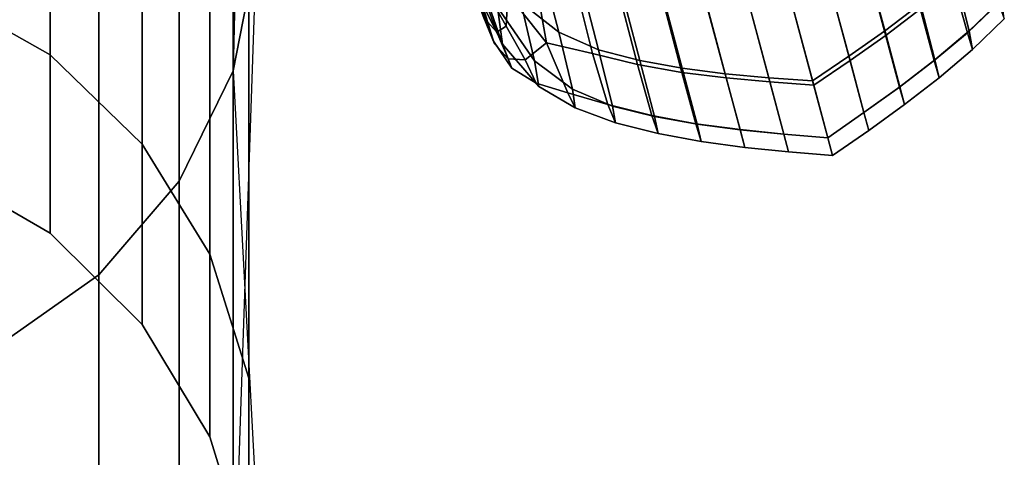
# Model space of a CAD drawing. Units: centimetres. Extents: x 3.7 to 43.7, y -30.9 to 14.4.
# Drawn here: x 9.1 to 9.6, y -30.4 to -30.2 of the extents above; entities that cross this region are included whole.
import ezdxf

# ---------------------------------------------------------------- set-up
doc = ezdxf.new("R2010")
doc.units = ezdxf.units.CM
doc.layers.get('0').update_dxf_attribs({"true_color": 0x8c58e1})

msp = doc.modelspace()

# ---------------------------------------------------------------- linework, layer by layer
at = {"color": 18, "true_color": 0x000000}
for points in [[(9.17859, -30.18761, 104.14521), (9.19263, -30.11642, 104.10072), (9.19266, -29.58006, 105.36045)], [(9.19266, -29.58006, 105.36045), (9.17859, -29.6431, 105.41981), (9.17859, -30.18761, 104.14521)], [(9.17859, -30.1876, 97.96407), (9.14664, -30.25315, 97.92405), (9.14664, -29.70115, 96.6712), (9.17859, -29.64309, 96.72381)], [(9.17859, -29.6431, 105.41981), (9.14664, -29.70116, 105.47425), (9.14664, -30.25316, 104.1861), (9.17859, -30.18761, 104.14521)], [(9.19263, -30.11642, 98.00763), (9.17859, -30.1876, 97.96407), (9.17859, -29.64309, 96.72381)], [(9.14664, -30.25315, 97.92405), (9.09882, -30.30899, 97.89004), (9.09882, -29.75059, 96.62663), (9.14664, -29.70115, 96.6712)], [(9.14664, -29.70116, 105.47425), (9.09882, -29.7506, 105.52041), (9.09882, -30.30899, 104.22086), (9.14664, -30.25316, 104.1861)], [(9.09882, -30.30899, 97.89004), (9.03809, -30.35157, 97.86414), (9.03809, -29.78831, 96.59276), (9.09882, -29.75059, 96.62663)], [(9.09882, -29.7506, 105.52041), (9.03809, -29.78831, 105.55549), (9.03809, -30.35158, 104.24735), (9.09882, -30.30899, 104.22086)], [(9.00409, -29.82951, 103.92043), (9.06982, -29.86443, 103.94245), (9.06982, -30.17809, 102.54266), (9.00409, -30.14072, 102.53092)], [(9.00409, -30.14071, 99.55386), (9.06982, -30.17808, 99.54224), (9.06982, -29.86442, 98.1627), (9.00409, -29.82951, 98.18428)], [(9.06982, -30.17808, 99.54224), (9.12454, -30.2312, 99.52573), (9.12454, -29.91403, 98.13208), (9.06982, -29.86442, 98.1627)], [(9.06982, -29.86443, 103.94245), (9.12454, -29.91403, 103.97369), (9.12454, -30.2312, 102.55932), (9.06982, -30.17809, 102.54266)], [(9.12454, -30.2312, 99.52573), (9.16473, -30.2967, 99.50538), (9.16473, -29.9752, 98.09438), (9.12454, -29.91403, 98.13208)], [(9.12454, -29.91403, 103.97369), (9.16473, -29.9752, 104.01215), (9.16473, -30.29671, 102.57989), (9.12454, -30.2312, 102.55932)], [(9.16473, -29.9752, 104.01215), (9.18793, -30.04411, 104.05541), (9.18793, -30.3705, 102.60302), (9.16473, -30.29671, 102.57989)], [(9.16473, -30.2967, 99.50538), (9.18793, -30.37049, 99.48247), (9.18793, -30.04411, 98.05199), (9.16473, -29.9752, 98.09438)], [(9.31119, -30.09477, 87.6492), (9.31522, -30.10424, 87.56683), (9.33875, -30.17169, 87.59508), (9.32642, -30.14646, 87.67589)], [(9.31381, -30.0946, 87.46022), (9.33591, -30.14964, 87.45024), (9.33875, -30.17169, 87.59508), (9.31522, -30.10424, 87.56683)], [(9.33469, -30.09097, 87.17473), (9.35675, -30.10444, 87.1629), (9.37225, -30.16443, 87.28989), (9.34964, -30.14684, 87.30016)], [(9.57083, -30.08992, 87.14781), (9.58658, -30.14819, 87.27856), (9.56604, -30.16382, 87.27606), (9.55042, -30.10562, 87.14427)], [(9.33444, -30.10059, 88.07611), (9.34204, -30.14158, 87.97034), (9.36502, -30.17081, 87.90015), (9.35574, -30.11831, 88.056)], [(9.57443, -30.10046, 88.0621), (9.55338, -30.11593, 88.06598), (9.56689, -30.16625, 87.91194), (9.58798, -30.15025, 87.90926)], [(9.38037, -30.11481, 87.15594), (9.39597, -30.17508, 87.28433), (9.37225, -30.16443, 87.28989), (9.35675, -30.10444, 87.1629)], [(9.52914, -30.12041, 87.14096), (9.55042, -30.10562, 87.14427), (9.56604, -30.16382, 87.27606), (9.5448, -30.17884, 87.27373)], [(9.19263, -30.11642, 104.10072), (9.17859, -30.18761, 104.14521), (9.17859, -30.52412, 102.65118)], [(9.34103, -30.16091, 87.89848), (9.34204, -30.14158, 87.97034), (9.32565, -30.1171, 88.00641), (9.32864, -30.13865, 87.93822)], [(9.35785, -30.1815, 87.44171), (9.33591, -30.14964, 87.45024), (9.32816, -30.11716, 87.31819), (9.34964, -30.14684, 87.30016)], [(9.38025, -30.12863, 88.05281), (9.35574, -30.11831, 88.056), (9.36502, -30.17081, 87.90015), (9.39227, -30.17728, 87.90268)], [(9.38037, -30.11481, 87.15594), (9.405, -30.12242, 87.15167), (9.42053, -30.18138, 87.2813), (9.39597, -30.17508, 87.28433)], [(9.53189, -30.13066, 88.06956), (9.5455, -30.1814, 87.91437), (9.56689, -30.16625, 87.91194), (9.55338, -30.11593, 88.06598)], [(9.63373, -30.14715, 87.43231), (9.61526, -30.16483, 87.43077), (9.60608, -30.13166, 87.2813), (9.62421, -30.11392, 87.28433)], [(9.63577, -30.14482, 87.74762), (9.62851, -30.11399, 87.90268), (9.60855, -30.13297, 87.9062), (9.6163, -30.16367, 87.7495)], [(9.32965, -30.1581, 87.84071), (9.32361, -30.13774, 87.89545), (9.31729, -30.12114, 87.89128), (9.32361, -30.14411, 87.83368)], [(9.33347, -30.16978, 87.72609), (9.32498, -30.14866, 87.76585), (9.31754, -30.12164, 87.73756), (9.32642, -30.14646, 87.67589)], [(9.43018, -30.12761, 87.14781), (9.44568, -30.18594, 87.27856), (9.42053, -30.18138, 87.2813), (9.405, -30.12242, 87.15167)], [(9.52914, -30.12041, 87.14096), (9.5448, -30.17884, 87.27373), (9.52322, -30.19356, 87.27145), (9.50748, -30.13474, 87.13774)], [(9.38025, -30.12863, 88.05281), (9.39227, -30.17728, 87.90268), (9.41904, -30.18375, 87.9062), (9.40631, -30.13442, 88.05775)], [(9.43018, -30.12761, 87.14781), (9.45572, -30.13099, 87.14427), (9.47128, -30.18921, 87.27606), (9.44568, -30.18594, 87.27856)], [(9.53189, -30.13066, 88.06956), (9.51022, -30.14503, 88.07298), (9.52393, -30.19613, 87.91669), (9.5455, -30.1814, 87.91437)], [(9.43234, -30.13853, 88.0621), (9.40631, -30.13442, 88.05775), (9.41904, -30.18375, 87.9062), (9.4455, -30.18842, 87.90926)], [(9.48154, -30.13317, 87.14096), (9.49719, -30.1916, 87.27373), (9.47128, -30.18921, 87.27606), (9.45572, -30.13099, 87.14427)], [(9.48154, -30.13317, 87.14096), (9.50748, -30.13474, 87.13774), (9.52322, -30.19356, 87.27145), (9.49719, -30.1916, 87.27373)], [(9.59558, -30.18142, 87.42938), (9.58658, -30.14819, 87.27856), (9.60608, -30.13166, 87.2813), (9.61526, -30.16483, 87.43077)], [(9.59601, -30.18095, 87.75108), (9.6163, -30.16367, 87.7495), (9.60855, -30.13297, 87.9062), (9.58798, -30.15025, 87.90926)], [(9.00409, -30.24599, 101.03887), (9.06982, -30.28419, 101.03887), (9.06982, -30.17808, 99.54224), (9.00409, -30.14071, 99.55386)], [(9.00409, -30.14072, 102.53092), (9.06982, -30.17809, 102.54266), (9.06982, -30.28419, 101.03887), (9.00409, -30.24599, 101.03887)], [(9.32965, -30.1581, 87.84071), (9.33554, -30.16445, 87.8566), (9.32907, -30.14734, 87.89639), (9.32361, -30.13774, 87.89545)], [(9.34103, -30.16091, 87.89848), (9.32864, -30.13865, 87.93822), (9.32907, -30.14734, 87.89639), (9.33554, -30.16445, 87.8566)], [(9.34103, -30.16091, 87.89848), (9.35236, -30.181, 87.82787), (9.36502, -30.17081, 87.90015), (9.34204, -30.14158, 87.97034)], [(9.43234, -30.13853, 88.0621), (9.4455, -30.18842, 87.90926), (9.47174, -30.19174, 87.91194), (9.45831, -30.1414, 88.06598)], [(9.48428, -30.14342, 88.06956), (9.45831, -30.1414, 88.06598), (9.47174, -30.19174, 87.91194), (9.49786, -30.19416, 87.91437)], [(9.32965, -30.1581, 87.84071), (9.32361, -30.14411, 87.83368), (9.32773, -30.15602, 87.7951), (9.33398, -30.17143, 87.78572)], [(9.33347, -30.16978, 87.72609), (9.32642, -30.14646, 87.67589), (9.33875, -30.17169, 87.59508), (9.3443, -30.18591, 87.70764)], [(9.35785, -30.1815, 87.44171), (9.34964, -30.14684, 87.30016), (9.37225, -30.16443, 87.28989), (9.38043, -30.19841, 87.43547)], [(9.48428, -30.14342, 88.06956), (9.49786, -30.19416, 87.91437), (9.52393, -30.19613, 87.91669), (9.51022, -30.14503, 88.07298)], [(9.59558, -30.18142, 87.42938), (9.57501, -30.19719, 87.42812), (9.56604, -30.16382, 87.27606), (9.58658, -30.14819, 87.27856)], [(9.63373, -30.14715, 87.43231), (9.63724, -30.1565, 87.59003), (9.61841, -30.17472, 87.59016), (9.61526, -30.16483, 87.43077)], [(9.63577, -30.14482, 87.74762), (9.6163, -30.16367, 87.7495), (9.61841, -30.17472, 87.59016), (9.63724, -30.1565, 87.59003)], [(9.33347, -30.16978, 87.72609), (9.33398, -30.17143, 87.78572), (9.32773, -30.15602, 87.7951), (9.32498, -30.14866, 87.76585)], [(9.35785, -30.1815, 87.44171), (9.36053, -30.19686, 87.58588), (9.33875, -30.17169, 87.59508), (9.33591, -30.14964, 87.45024)], [(9.59601, -30.18095, 87.75108), (9.58798, -30.15025, 87.90926), (9.56689, -30.16625, 87.91194), (9.5751, -30.19707, 87.75247)], [(9.32965, -30.1581, 87.84071), (9.33398, -30.17143, 87.78572), (9.34225, -30.18034, 87.79358), (9.33554, -30.16445, 87.8566)], [(9.34103, -30.16091, 87.89848), (9.33554, -30.16445, 87.8566), (9.34225, -30.18034, 87.79358), (9.35236, -30.181, 87.82787)], [(9.40433, -30.20862, 87.43231), (9.38043, -30.19841, 87.43547), (9.37225, -30.16443, 87.28989), (9.39597, -30.17508, 87.28433)], [(9.5538, -30.21241, 87.42691), (9.5448, -30.17884, 87.27373), (9.56604, -30.16382, 87.27606), (9.57501, -30.19719, 87.42812)], [(9.59558, -30.18142, 87.42938), (9.61526, -30.16483, 87.43077), (9.61841, -30.17472, 87.59016), (9.59854, -30.19166, 87.59026)], [(9.59601, -30.18095, 87.75108), (9.59854, -30.19166, 87.59026), (9.61841, -30.17472, 87.59016), (9.6163, -30.16367, 87.7495)], [(9.33347, -30.16978, 87.72609), (9.3443, -30.18591, 87.70764), (9.34225, -30.18034, 87.79358), (9.33398, -30.17143, 87.78572)], [(9.35876, -30.19484, 87.71913), (9.37759, -30.2007, 87.73949), (9.36502, -30.17081, 87.90015), (9.35236, -30.181, 87.82787)], [(9.4014, -30.20762, 87.74762), (9.39227, -30.17728, 87.90268), (9.36502, -30.17081, 87.90015), (9.37759, -30.2007, 87.73949)], [(9.5538, -30.21241, 87.75371), (9.5751, -30.19707, 87.75247), (9.56689, -30.16625, 87.91194), (9.5455, -30.1814, 87.91437)], [(9.35876, -30.19484, 87.71913), (9.3443, -30.18591, 87.70764), (9.33875, -30.17169, 87.59508), (9.36053, -30.19686, 87.58588)], [(9.4014, -30.20762, 87.74762), (9.42767, -30.21421, 87.7495), (9.41904, -30.18375, 87.9062), (9.39227, -30.17728, 87.90268)], [(9.40433, -30.20862, 87.43231), (9.39597, -30.17508, 87.28433), (9.42053, -30.18138, 87.2813), (9.42914, -30.21471, 87.43077)], [(9.06982, -30.28419, 101.03887), (9.12454, -30.33849, 101.03887), (9.12454, -30.2312, 99.52573), (9.06982, -30.17808, 99.54224)], [(9.06982, -30.17809, 102.54266), (9.12454, -30.2312, 102.55932), (9.12454, -30.33849, 101.03887), (9.06982, -30.28419, 101.03887)], [(9.35876, -30.19484, 87.71913), (9.35236, -30.181, 87.82787), (9.34225, -30.18034, 87.79358), (9.3443, -30.18591, 87.70764)], [(9.35785, -30.1815, 87.44171), (9.38043, -30.19841, 87.43547), (9.38199, -30.20947, 87.5889), (9.36053, -30.19686, 87.58588)], [(9.4545, -30.21923, 87.42938), (9.42914, -30.21471, 87.43077), (9.42053, -30.18138, 87.2813), (9.44568, -30.18594, 87.27856)], [(9.5538, -30.21241, 87.42691), (9.53229, -30.22736, 87.42574), (9.52322, -30.19356, 87.27145), (9.5448, -30.17884, 87.27373)], [(9.5538, -30.21241, 87.75371), (9.5455, -30.1814, 87.91437), (9.52393, -30.19613, 87.91669), (9.53229, -30.22736, 87.75488)], [(9.59558, -30.18142, 87.42938), (9.59854, -30.19166, 87.59026), (9.57785, -30.20764, 87.59029), (9.57501, -30.19719, 87.42812)], [(9.59601, -30.18095, 87.75108), (9.5751, -30.19707, 87.75247), (9.57785, -30.20764, 87.59029), (9.59854, -30.19166, 87.59026)], [(9.17859, -30.52412, 99.4348), (9.14664, -30.59433, 99.41303), (9.14664, -30.25315, 97.92405), (9.17859, -30.1876, 97.96407)], [(9.17859, -30.18761, 104.14521), (9.14664, -30.25316, 104.1861), (9.14664, -30.59431, 102.67316), (9.17859, -30.52412, 102.65118)], [(9.19263, -30.44792, 99.45844), (9.17859, -30.52412, 99.4348), (9.17859, -30.1876, 97.96407)], [(9.45389, -30.21903, 87.75108), (9.4455, -30.18842, 87.90926), (9.41904, -30.18375, 87.9062), (9.42767, -30.21421, 87.7495)], [(9.45389, -30.21903, 87.75108), (9.48007, -30.22254, 87.75247), (9.47174, -30.19174, 87.91194), (9.4455, -30.18842, 87.90926)], [(9.4545, -30.21923, 87.42938), (9.44568, -30.18594, 87.27856), (9.47128, -30.18921, 87.27606), (9.48019, -30.2226, 87.42812)], [(9.5062, -30.22517, 87.42691), (9.48019, -30.2226, 87.42812), (9.47128, -30.18921, 87.27606), (9.49719, -30.1916, 87.27373)], [(9.35876, -30.19484, 87.71913), (9.36053, -30.19686, 87.58588), (9.38199, -30.20947, 87.5889), (9.37759, -30.2007, 87.73949)], [(9.5062, -30.22517, 87.75371), (9.49786, -30.19416, 87.91437), (9.47174, -30.19174, 87.91194), (9.48007, -30.22254, 87.75247)], [(9.5062, -30.22517, 87.42691), (9.49719, -30.1916, 87.27373), (9.52322, -30.19356, 87.27145), (9.53229, -30.22736, 87.42574)], [(9.5062, -30.22517, 87.75371), (9.53229, -30.22736, 87.75488), (9.52393, -30.19613, 87.91669), (9.49786, -30.19416, 87.91437)], [(9.4014, -30.20762, 87.74762), (9.37759, -30.2007, 87.73949), (9.38199, -30.20947, 87.5889), (9.40598, -30.21846, 87.59003)], [(9.40433, -30.20862, 87.43231), (9.40598, -30.21846, 87.59003), (9.38199, -30.20947, 87.5889), (9.38043, -30.19841, 87.43547)], [(9.5538, -30.21241, 87.75371), (9.55664, -30.22299, 87.5903), (9.57785, -30.20764, 87.59029), (9.5751, -30.19707, 87.75247)], [(9.5538, -30.21241, 87.42691), (9.57501, -30.19719, 87.42812), (9.57785, -30.20764, 87.59029), (9.55664, -30.22299, 87.5903)], [(9.4014, -30.20762, 87.74762), (9.40598, -30.21846, 87.59003), (9.43137, -30.22484, 87.59016), (9.42767, -30.21421, 87.7495)], [(9.40433, -30.20862, 87.43231), (9.42914, -30.21471, 87.43077), (9.43137, -30.22484, 87.59016), (9.40598, -30.21846, 87.59003)], [(9.5538, -30.21241, 87.42691), (9.55664, -30.22299, 87.5903), (9.53513, -30.23801, 87.5903), (9.53229, -30.22736, 87.42574)], [(9.5538, -30.21241, 87.75371), (9.53229, -30.22736, 87.75488), (9.53513, -30.23801, 87.5903), (9.55664, -30.22299, 87.5903)], [(9.45389, -30.21903, 87.75108), (9.42767, -30.21421, 87.7495), (9.43137, -30.22484, 87.59016), (9.45706, -30.22957, 87.59026)], [(9.4545, -30.21923, 87.42938), (9.45706, -30.22957, 87.59026), (9.43137, -30.22484, 87.59016), (9.42914, -30.21471, 87.43077)], [(9.45389, -30.21903, 87.75108), (9.45706, -30.22957, 87.59026), (9.48297, -30.23307, 87.59029), (9.48007, -30.22254, 87.75247)], [(9.4545, -30.21923, 87.42938), (9.48019, -30.2226, 87.42812), (9.48297, -30.23307, 87.59029), (9.45706, -30.22957, 87.59026)], [(9.5062, -30.22517, 87.75371), (9.48007, -30.22254, 87.75247), (9.48297, -30.23307, 87.59029), (9.509, -30.23575, 87.5903)], [(9.5062, -30.22517, 87.42691), (9.509, -30.23575, 87.5903), (9.48297, -30.23307, 87.59029), (9.48019, -30.2226, 87.42812)], [(9.5062, -30.22517, 87.42691), (9.53229, -30.22736, 87.42574), (9.53513, -30.23801, 87.5903), (9.509, -30.23575, 87.5903)], [(9.5062, -30.22517, 87.75371), (9.509, -30.23575, 87.5903), (9.53513, -30.23801, 87.5903), (9.53229, -30.22736, 87.75488)], [(9.12454, -30.2312, 102.55932), (9.16473, -30.29671, 102.57989), (9.16473, -30.40546, 101.03887), (9.12454, -30.33849, 101.03887)], [(9.12454, -30.33849, 101.03887), (9.16473, -30.40546, 101.03887), (9.16473, -30.2967, 99.50538), (9.12454, -30.2312, 99.52573)], [(9.14664, -30.59433, 99.41303), (9.09882, -30.65409, 99.39452), (9.09882, -30.30899, 97.89004), (9.14664, -30.25315, 97.92405)], [(9.14664, -30.25316, 104.1861), (9.09882, -30.30899, 104.22086), (9.09882, -30.6541, 102.69189), (9.14664, -30.59431, 102.67316)], [(9.16473, -30.40546, 101.03887), (9.18793, -30.4809, 101.03887), (9.18793, -30.37049, 99.48247), (9.16473, -30.2967, 99.50538)], [(9.16473, -30.29671, 102.57989), (9.18793, -30.3705, 102.60302), (9.18793, -30.4809, 101.03887), (9.16473, -30.40546, 101.03887)], [(9.09882, -30.30899, 104.22086), (9.03809, -30.35158, 104.24735), (9.03809, -30.69971, 102.70615), (9.09882, -30.6541, 102.69189)], [(9.09882, -30.65409, 99.39452), (9.03809, -30.69971, 99.38039), (9.03809, -30.35157, 97.86414), (9.09882, -30.30899, 97.89004)]]:
    msp.add_3dface(points, dxfattribs=at)

doc.saveas('drawing.dxf')
